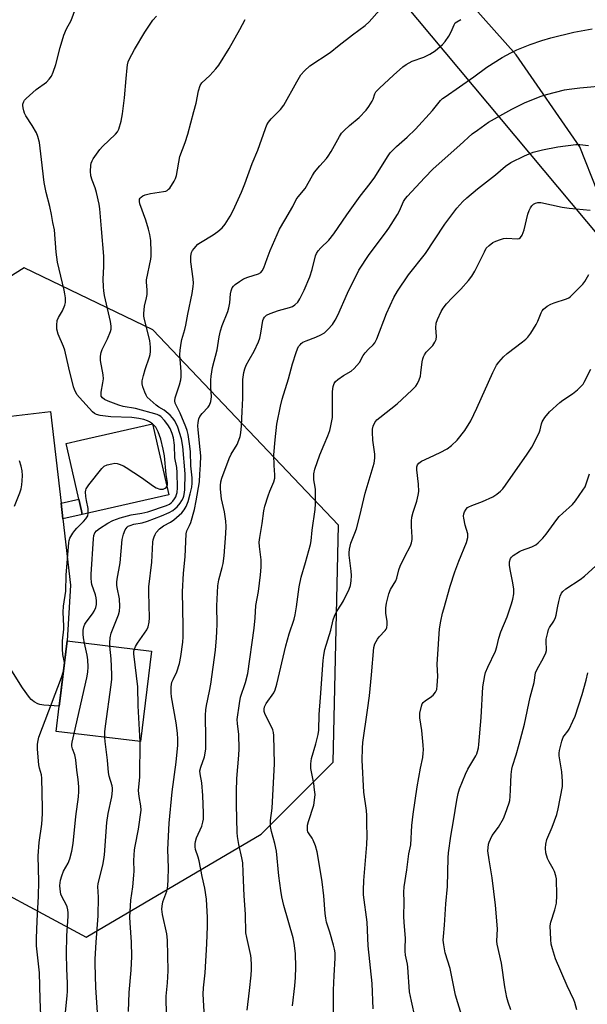
# Model space of a CAD drawing. Units: inches. Extents: x 1213772 to 1219772, y 573455 to 577455.
# Drawn here: x 1217581 to 1217788, y 576464 to 576823 of the extents above; entities that cross this region are included whole.
import ezdxf

# ---------------------------------------------------------------- set-up
doc = ezdxf.new("R2010")
doc.units = ezdxf.units.IN
doc.header["$MEASUREMENT"] = 0
for name, color, linetype in [('BLDG-Footprint', 5, 'Continuous'), ('NTRL-Farm Land', 3, 'Continuous'), ('NTRL-Trees', 3, 'Continuous'), ('TRANS-Non Street Sidewalk', 7, 'Continuous'), ('TRANS-Road', 130, 'Continuous'), ('Undefined', 1, 'Continuous')]:
    doc.layers.add(name, color=color, linetype=linetype)

msp = doc.modelspace()

# ---------------------------------------------------------------- linework, layer by layer
at = {"layer": 'BLDG-Footprint'}
for points, elevation in [([(1217635.64, 576649.57), (1217604.16, 576642.43), (1217603.87, 576643.71), (1217598.29, 576668.3), (1217603.52, 576669.49), (1217629.77, 576675.44)], 529.36), ([(1217629.41, 576592.6), (1217625.43, 576559.62), (1217594.67, 576563.33), (1217595.78, 576572.59), (1217598.64, 576596.31)], 532.94)]:
    msp.add_lwpolyline(points, close=True, dxfattribs=dict(at, elevation=elevation))
at = {"layer": 'NTRL-Farm Land'}
msp.add_lwpolyline([(1217804.67, 576727.55), (1217785.36, 576776.33), (1217762.2, 576809.86), (1217746.18, 576827.79)], dxfattribs=at)
at = {"layer": 'NTRL-Trees'}
for points in [[(1217649.22, 576915.04, 0), (1217818.26, 576712.76, 0), (1217968.02, 576612.17, 0), (1218033.12, 576568.44, 0), (1218095, 576525.63, 0), (1218106.36, 576486.78, 0), (1218100.64, 576343.66, 0), (1218099.86, 576280.11, 0), (1218095.39, 576237.46, 0), (1218079.61, 576197.55, 0), (1218050.96, 576147.85, 0), (1218026.89, 576105.4, 0), (1218000.93, 576055.27, 0), (1217915.71, 575909.5, 0), (1217887.12, 575852.9, 0), (1217828.82, 575838.32, 0), (1217745.9, 575859.87, 0), (1217702.8, 575850.08, 0), (1217695.62, 575809.59, 0), (1217696.92, 575788.7, 0), (1217671.46, 575771.72, 0), (1217595.71, 575791.31, 0), (1217555.2, 575800.72, 0)], [(1217556.77, 576514.67, 0), (1217605.53, 576488.42, 0), (1217669.29, 576525.93, 0), (1217695.54, 576552.18, 0), (1217697.42, 576638.45, 0), (1217629.91, 576709.71, 0), (1217583.02, 576732.21, 0), (1217496.76, 576677.83, 0)]]:
    msp.add_polyline3d(points, dxfattribs=at)
at = {"layer": 'TRANS-Non Street Sidewalk'}
msp.add_lwpolyline([(1217597.09, 576640.83), (1217596.43, 576646.55), (1217602.89, 576648.02), (1217603.87, 576643.71), (1217604.16, 576642.43)], close=True, dxfattribs=at)
at = {"layer": 'TRANS-Road'}
msp.add_polyline3d([(1217573.94, 576677.78, 0), (1217592.57, 576679.93, 0), (1217596.43, 576646.55, 0), (1217597.09, 576640.83, 0), (1217599.9, 576616.59, 0), (1217598.64, 576596.31, 0), (1217596.11, 576575.29, 0), (1217595.78, 576572.59, 0), (1217590.17, 576572.91, 0), (1217589.46, 576573.02, 0), (1217588.74, 576573.21, 0), (1217588.04, 576573.46, 0), (1217586.7, 576574.15, 0), (1217586.09, 576574.57, 0), (1217585.53, 576575.04, 0), (1217584.9, 576575.72, 0), (1217582.35, 576579.25, 0), (1217576.06, 576589.29, 0)], dxfattribs=at)
at = {"layer": 'Undefined'}
msp.add_line((1217629.8, 576675.32, 530), (1217629.68, 576675.42, 530), dxfattribs=at)
for points, elevation in [([(1217629.68, 576675.42), (1217628.66, 576676.17), (1217627.89, 576676.57), (1217626.59, 576677), (1217624.72, 576677.4), (1217622.27, 576677.69), (1217614.61, 576677.95), (1217610.67, 576678.43), (1217609.3, 576678.79), (1217608.63, 576679.16), (1217607.85, 576679.83), (1217603.12, 576684.97), (1217602.22, 576686.12), (1217601.34, 576687.88), (1217601, 576688.96), (1217599.28, 576695.85), (1217597.81, 576702.25), (1217597.34, 576703.59), (1217595.37, 576708.13), (1217594.92, 576709.94), (1217594.86, 576711.34), (1217595.08, 576713.07), (1217595.48, 576714.14), (1217596.94, 576716.58), (1217597.84, 576718.62), (1217598.08, 576719.68), (1217598.03, 576721.37), (1217597.86, 576722.78), (1217597.61, 576724.07), (1217595.1, 576734.33), (1217594.66, 576737.95), (1217594.02, 576746.16), (1217593.43, 576748.72), (1217592.99, 576751.66), (1217592.41, 576754.58), (1217591.05, 576759.68), (1217590.28, 576763.39), (1217589.27, 576771.71), (1217588.62, 576777.97), (1217588.04, 576780.13), (1217587.5, 576781.43), (1217585.9, 576784.17), (1217583.67, 576787.62), (1217583.13, 576788.65), (1217582.87, 576789.46), (1217582.63, 576790.58), (1217582.53, 576791.41), (1217582.56, 576791.95), (1217582.89, 576792.88), (1217583.19, 576793.33), (1217583.78, 576793.98), (1217587.34, 576797.18), (1217591.14, 576799.89), (1217592.17, 576800.95), (1217593.01, 576802.15), (1217593.59, 576803.51), (1217594.56, 576806.33), (1217596.16, 576812.58), (1217597.42, 576817), (1217598.46, 576819.31), (1217600.12, 576822.41), (1217601.85, 576827.01)], 530), ([(1217623.13, 576593.36), (1217623.56, 576594.25), (1217624.3, 576595.45), (1217627.72, 576600.4), (1217628.15, 576601.44), (1217628.57, 576603.1), (1217628.68, 576604.79), (1217628.39, 576613.97), (1217628.39, 576616.06), (1217629.53, 576625.03), (1217629.9, 576632.33), (1217630.04, 576633.2), (1217630.37, 576634.3), (1217630.68, 576635.11), (1217631.1, 576635.86), (1217632.28, 576637.19), (1217633.76, 576638.28), (1217636.24, 576639.65), (1217637.45, 576640.45), (1217640.4, 576643.05), (1217641.3, 576644.07), (1217642, 576645.27), (1217642.77, 576647.07), (1217643.51, 576649.86), (1217644.05, 576652.4), (1217644.16, 576653.79), (1217644.19, 576655.74), (1217643.74, 576660.11), (1217643.6, 576665.21), (1217643.38, 576667.32), (1217642.69, 576671.53), (1217642.34, 576672.94), (1217641.87, 576674.33), (1217639.85, 576679.31), (1217638.3, 576682.18), (1217638.02, 576682.98), (1217637.9, 576683.82), (1217638.03, 576684.94), (1217639.54, 576689.62), (1217640, 576691.5), (1217640.17, 576692.58), (1217640.16, 576694.31), (1217639.74, 576700.55), (1217639.83, 576702.25), (1217640.14, 576704.8), (1217640.44, 576706.21), (1217641.49, 576709.81), (1217641.88, 576711.4), (1217642.57, 576715.44), (1217644.16, 576722.89), (1217644.56, 576725.49), (1217644.65, 576726.63), (1217644.58, 576728.22), (1217643.69, 576734.43), (1217643.71, 576736.47), (1217643.96, 576737.86), (1217644.36, 576738.62), (1217644.87, 576739.33), (1217646.25, 576740.87), (1217647.22, 576741.55), (1217651.87, 576744.26), (1217653.5, 576745.51), (1217655.06, 576746.83), (1217656.17, 576748.15), (1217658.07, 576751.04), (1217659.17, 576753.12), (1217662.16, 576759.88), (1217663.31, 576762.86), (1217665.99, 576770.32), (1217668.06, 576775.16), (1217670.83, 576783), (1217671.36, 576784.32), (1217671.92, 576785.28), (1217672.95, 576786.61), (1217676.31, 576789.97), (1217677.57, 576791.48), (1217682.27, 576800.08), (1217683.78, 576802.58), (1217685.14, 576804.08), (1217687.03, 576805.87), (1217694.46, 576810.71), (1217697.72, 576813.39), (1217702.52, 576817.14), (1217707.15, 576820.54), (1217708.59, 576821.93), (1217712.45, 576826.15)], 536), ([(1217604.97, 576595.55), (1217604.6, 576597.49), (1217604.46, 576598.83), (1217604.5, 576600.3), (1217604.7, 576601.43), (1217605.1, 576602.41), (1217605.56, 576603.15), (1217607.87, 576606.17), (1217608.52, 576607.13), (1217609.1, 576608.49), (1217609.33, 576609.59), (1217609.36, 576610.94), (1217609.21, 576612.03), (1217608.93, 576613.09), (1217607.68, 576616.87), (1217607.53, 576617.71), (1217607.41, 576619.13), (1217607.43, 576620.59), (1217608.2, 576633.53), (1217608.36, 576634.69), (1217608.75, 576635.65), (1217609.36, 576636.47), (1217610.41, 576637.34), (1217613.44, 576639.28), (1217615.29, 576640.21), (1217617.91, 576641.12), (1217621.92, 576642.26), (1217625.87, 576642.88), (1217628.06, 576643.39), (1217634.82, 576645.69), (1217635.91, 576646.15), (1217636.57, 576646.58), (1217637.14, 576647.19), (1217637.78, 576648.11), (1217638.18, 576648.85), (1217638.49, 576649.62), (1217638.68, 576650.37), (1217638.83, 576652.13), (1217638.78, 576657.7), (1217638.54, 576659.57), (1217637.92, 576663.09), (1217637.7, 576667.62), (1217637.34, 576670.28), (1217636.91, 576671.92), (1217636.2, 576673.7), (1217635.35, 576675.11), (1217634.13, 576676.67), (1217632.79, 576678.04), (1217632.16, 576678.48), (1217631.48, 576678.78), (1217623.54, 576680.98), (1217619.09, 576681.77), (1217617.44, 576682.2), (1217613.59, 576683.71), (1217612.29, 576684.3), (1217611.48, 576684.9), (1217611.09, 576685.55), (1217611, 576686.07), (1217611.05, 576686.9), (1217611.7, 576690.34), (1217611.87, 576691.77), (1217611.73, 576693.25), (1217610.8, 576698.49), (1217610.76, 576699.32), (1217610.84, 576700.12), (1217611.1, 576701.45), (1217611.45, 576702.5), (1217613.3, 576706.34), (1217614.47, 576709.07), (1217614.68, 576709.9), (1217614.74, 576711.01), (1217614.5, 576712.67), (1217612.29, 576722.18), (1217611.97, 576723.89), (1217611.85, 576725.28), (1217611.82, 576728.1), (1217612.03, 576732.78), (1217612.05, 576736.57), (1217611.13, 576746.5), (1217610.58, 576753.78), (1217610.34, 576755.48), (1217609.33, 576759.74), (1217608.81, 576761.42), (1217607.79, 576764.19), (1217607.34, 576765.8), (1217607.22, 576767.53), (1217607.3, 576769.58), (1217607.43, 576770.43), (1217607.73, 576771.24), (1217608.17, 576772), (1217610.57, 576775.42), (1217611.58, 576776.5), (1217616.3, 576780.96), (1217617.02, 576781.84), (1217617.54, 576782.83), (1217618.31, 576785.7), (1217618.78, 576788.32), (1217619.5, 576794.18), (1217620.21, 576801.2), (1217620.49, 576805.12), (1217620.67, 576806.26), (1217620.93, 576807.37), (1217621.24, 576808.18), (1217623.14, 576811.81), (1217626.95, 576818.11), (1217629.85, 576822.44), (1217631.18, 576823.91)], 532), ([(1217614.23, 576594.43), (1217614.23, 576595.65), (1217614.37, 576597.43), (1217614.66, 576599.17), (1217615.36, 576600.98), (1217617.4, 576605.79), (1217617.78, 576607.16), (1217617.83, 576608.85), (1217617.71, 576611.69), (1217616.82, 576615.85), (1217616.72, 576616.64), (1217616.72, 576617.73), (1217616.87, 576618.88), (1217617.94, 576624.72), (1217618.66, 576633.23), (1217619.2, 576635.2), (1217619.84, 576636.84), (1217620.13, 576637.32), (1217620.49, 576637.73), (1217620.93, 576638.08), (1217621.6, 576638.43), (1217622.98, 576638.82), (1217625.99, 576639.32), (1217627.88, 576639.9), (1217633, 576641.87), (1217635.82, 576643.17), (1217637.09, 576643.9), (1217638.04, 576644.6), (1217638.69, 576645.19), (1217639.81, 576646.52), (1217640.47, 576647.47), (1217640.9, 576648.34), (1217641.14, 576649.07), (1217641.41, 576650.37), (1217641.51, 576651.49), (1217641.64, 576657.26), (1217640.79, 576667.16), (1217640.3, 576669.94), (1217638.98, 576674.17), (1217637.82, 576676.46), (1217637.02, 576677.56), (1217636.12, 576678.58), (1217634.01, 576680.36), (1217632.04, 576681.51), (1217631.04, 576682.22), (1217628.84, 576684.13), (1217627.83, 576685.16), (1217627.38, 576685.88), (1217626.92, 576686.95), (1217626.23, 576688.88), (1217625.96, 576689.99), (1217625.99, 576691.1), (1217626.45, 576693.04), (1217627.08, 576695.25), (1217628.69, 576699.87), (1217628.92, 576700.7), (1217629.06, 576701.76), (1217629.04, 576703.4), (1217628.78, 576705.84), (1217626.76, 576713.9), (1217626.61, 576714.75), (1217626.56, 576715.62), (1217626.83, 576718.24), (1217627.55, 576721.37), (1217627.74, 576722.51), (1217627.74, 576724.23), (1217627.51, 576727.05), (1217627.56, 576727.86), (1217629.15, 576735.36), (1217629.3, 576736.51), (1217629.31, 576737.94), (1217629.16, 576742.24), (1217628.76, 576744.42), (1217628.28, 576746.29), (1217627.26, 576749.68), (1217625.16, 576755.61), (1217624.96, 576756.45), (1217625.01, 576757.23), (1217625.21, 576757.68), (1217625.56, 576758.06), (1217626.26, 576758.53), (1217627.06, 576758.9), (1217629.05, 576759.34), (1217633.74, 576760.04), (1217634.58, 576760.25), (1217635.05, 576760.45), (1217635.62, 576760.89), (1217636, 576761.32), (1217637.61, 576763.78), (1217638.14, 576764.81), (1217638.45, 576765.9), (1217639.69, 576772.81), (1217641.62, 576777.9), (1217642.66, 576780.94), (1217644.85, 576789.25), (1217645.59, 576792.3), (1217646.54, 576796.78), (1217647.12, 576798.7), (1217647.73, 576799.64), (1217650.65, 576802.32), (1217652.83, 576804.75), (1217653.94, 576806.13), (1217657.62, 576812.16), (1217661.59, 576819.09), (1217663.53, 576822.77)], 534), ([(1217635.25, 576451.39), (1217634.69, 576465.05), (1217634.74, 576466.94), (1217635.24, 576471.73), (1217635.45, 576476.1), (1217635.16, 576487.32), (1217634.92, 576489.57), (1217633.33, 576496.68), (1217633.13, 576498.6), (1217633.22, 576499.68), (1217633.56, 576501.29), (1217634.95, 576505.17), (1217635.19, 576506.11), (1217635.35, 576507.23), (1217635.48, 576509.3), (1217635.53, 576513.69), (1217635.33, 576520.38), (1217635.86, 576529.92), (1217636.88, 576541.35), (1217638.38, 576552.2), (1217638.99, 576558.35), (1217638.98, 576560.47), (1217638.81, 576562.69), (1217638.31, 576566.43), (1217636.68, 576575.97), (1217636.57, 576577.44), (1217636.56, 576579.54), (1217636.63, 576580.42), (1217636.83, 576581.24), (1217637.26, 576582.27), (1217638.62, 576585.09), (1217639.51, 576588.12), (1217640.06, 576590.66), (1217640.81, 576595.82), (1217640.93, 576597.84), (1217640.95, 576601.69), (1217640.63, 576614.22), (1217641.05, 576621.03), (1217641.64, 576626.98), (1217642.01, 576635.38), (1217642.25, 576636.42), (1217643.25, 576638.4), (1217643.69, 576639.48), (1217645.01, 576644.21), (1217645.69, 576647.33), (1217646.9, 576654.31), (1217646.99, 576657.07), (1217647.23, 576660.52), (1217647.28, 576663.78), (1217647.14, 576666.05), (1217646.32, 576673.19), (1217646.24, 576674.66), (1217646.31, 576675.85), (1217646.62, 576677.28), (1217646.97, 576678.07), (1217647.85, 576679.23), (1217650.05, 576681.52), (1217650.48, 576682.24), (1217650.96, 576683.57), (1217651.13, 576684.4), (1217651.17, 576685.29), (1217650.98, 576688.82), (1217650.95, 576691.32), (1217651.1, 576692.75), (1217651.64, 576695.92), (1217653.27, 576702.44), (1217654, 576707.16), (1217654.49, 576709.33), (1217655.12, 576711.19), (1217657.11, 576716.3), (1217657.54, 576717.65), (1217657.87, 576719.46), (1217658.19, 576722.82), (1217658.43, 576723.9), (1217658.78, 576724.92), (1217659.21, 576725.6), (1217659.82, 576726.16), (1217661.46, 576727.33), (1217662.93, 576728.25), (1217664.4, 576728.89), (1217668.31, 576730.12), (1217669.17, 576730.61), (1217669.67, 576731.13), (1217670.31, 576732.26), (1217671.48, 576735.69), (1217672.59, 576738.59), (1217675.96, 576746.31), (1217677.87, 576749.66), (1217680.88, 576754.58), (1217682.11, 576757.1), (1217682.78, 576758.09), (1217685.28, 576761.14), (1217687.97, 576765.87), (1217688.76, 576767.11), (1217690.61, 576769.39), (1217693.07, 576772.11), (1217693.75, 576772.97), (1217694.78, 576774.68), (1217697.78, 576780.08), (1217698.6, 576781.3), (1217699.58, 576782.34), (1217701.45, 576784.12), (1217704.94, 576787.05), (1217707.56, 576789.66), (1217708.57, 576791.03), (1217709.77, 576792.97), (1217710.11, 576793.73), (1217710.64, 576795.62), (1217711.06, 576796.38), (1217712.4, 576797.76), (1217717.55, 576802.51), (1217720.89, 576805.44), (1217722.06, 576806.32), (1217724.32, 576807.52), (1217728.5, 576809.03), (1217730.76, 576810.17), (1217732.68, 576811.35), (1217735.33, 576813.65), (1217736.31, 576814.74), (1217737.65, 576816.73), (1217738.52, 576818.28), (1217739.6, 576820.85), (1217740.01, 576821.47), (1217740.53, 576821.93), (1217742.05, 576822.69)], 538), ([(1217648.85, 576457.01), (1217648.24, 576467.64), (1217648.37, 576469.93), (1217648.91, 576475.39), (1217649.57, 576485.98), (1217649.82, 576492.44), (1217649.77, 576495.54), (1217649.37, 576502.19), (1217648.8, 576506.23), (1217647.79, 576510.53), (1217646.69, 576516.2), (1217646.33, 576517.55), (1217645.44, 576520.27), (1217645.28, 576521.34), (1217645.23, 576522.41), (1217645.36, 576523.24), (1217645.8, 576524.61), (1217647.67, 576528.88), (1217648.07, 576530.28), (1217648.25, 576531.39), (1217648.35, 576533.6), (1217648.11, 576539.99), (1217647.67, 576544.64), (1217647.05, 576547.89), (1217647, 576548.95), (1217647.29, 576550.32), (1217648.63, 576554.15), (1217649.1, 576556.91), (1217649.22, 576560.66), (1217649.07, 576569.29), (1217649.14, 576571.2), (1217649.4, 576572.82), (1217650.55, 576577.97), (1217651.04, 576580.57), (1217652.65, 576592.95), (1217653.08, 576597.41), (1217653.22, 576599.79), (1217653.27, 576602.45), (1217653.12, 576609.13), (1217653.47, 576616.37), (1217653.88, 576618.59), (1217655.13, 576623.13), (1217655.42, 576624.5), (1217655.78, 576627.36), (1217656.5, 576635.42), (1217656.55, 576638), (1217656.43, 576639.98), (1217655.91, 576643.32), (1217654.9, 576648.1), (1217654.47, 576651.58), (1217654.46, 576652.98), (1217654.66, 576654.29), (1217655.04, 576655.65), (1217657.61, 576662.77), (1217658.42, 576664.41), (1217660.52, 576667.93), (1217661.19, 576669.45), (1217661.64, 576670.76), (1217661.88, 576672.17), (1217662.12, 576674.75), (1217662.33, 576679.89), (1217662.65, 576684.78), (1217662.66, 576691.57), (1217662.95, 576694.12), (1217663.31, 576695.44), (1217663.86, 576696.75), (1217664.94, 576698.79), (1217666.75, 576701.9), (1217668.39, 576705.28), (1217668.82, 576706.68), (1217669.23, 576708.4), (1217669.92, 576713.1), (1217670.1, 576713.65), (1217670.5, 576714.32), (1217671.28, 576715.03), (1217672.56, 576715.61), (1217675.57, 576716.66), (1217679.59, 576717.78), (1217680.67, 576718.19), (1217681.62, 576718.77), (1217682.6, 576719.73), (1217683.38, 576720.94), (1217684.94, 576724.12), (1217687, 576728.96), (1217687.91, 576731.69), (1217689.08, 576736.65), (1217689.43, 576737.44), (1217690.04, 576738.45), (1217690.98, 576739.56), (1217693.9, 576742.4), (1217695.78, 576744.67), (1217700.56, 576751.61), (1217705.35, 576758.4), (1217708.94, 576762.98), (1217710.65, 576765.35), (1217715.3, 576772.76), (1217716.3, 576774.21), (1217718.55, 576776.5), (1217722.48, 576779.81), (1217725.52, 576782.74), (1217731.64, 576789.58), (1217734.56, 576793.22), (1217735.33, 576793.9), (1217736.26, 576794.59), (1217746.75, 576801.8), (1217751.5, 576805.39), (1217757.09, 576808.95), (1217760.22, 576810.62), (1217762.35, 576811.65), (1217767.28, 576813.62), (1217771.49, 576815.15), (1217774.74, 576816.11), (1217783.19, 576818.09), (1217785.79, 576818.63), (1217789.8, 576819.32)], 540), ([(1217664.19, 576461.83), (1217665.08, 576468.97), (1217665.63, 576474.53), (1217665.8, 576476.57), (1217665.8, 576478.3), (1217665.68, 576480.58), (1217665.54, 576481.71), (1217664.04, 576488.28), (1217663.75, 576490.02), (1217663.58, 576496.77), (1217663.12, 576503.44), (1217662.81, 576512.01), (1217662.58, 576515.47), (1217662.28, 576517.35), (1217661.22, 576522.21), (1217660.72, 576525.1), (1217660.55, 576526.54), (1217660.3, 576536.66), (1217660.33, 576541.47), (1217660.5, 576546.17), (1217661.2, 576554.65), (1217661.29, 576556.98), (1217661.2, 576562.27), (1217660.63, 576566.28), (1217660.57, 576567.69), (1217661.36, 576573.51), (1217661.76, 576575.81), (1217663.56, 576581.16), (1217664.44, 576584.45), (1217666.73, 576600.96), (1217667.11, 576604.76), (1217667.42, 576609.28), (1217668.39, 576614.36), (1217669.07, 576620.37), (1217669.25, 576623.18), (1217669.25, 576625.83), (1217668.66, 576630.68), (1217668.62, 576632.3), (1217668.81, 576633.97), (1217669.66, 576639.15), (1217670.25, 576643.71), (1217670.62, 576645.39), (1217671.86, 576649.24), (1217672.46, 576650.86), (1217673.93, 576654.27), (1217674.27, 576655.58), (1217674.29, 576656.88), (1217673.99, 576660.23), (1217673.91, 576664.1), (1217674.36, 576669.65), (1217675.02, 576675.25), (1217676.37, 576681.82), (1217676.97, 576684.37), (1217679.27, 576691.81), (1217680.74, 576697.23), (1217682.02, 576701.42), (1217682.51, 576702.79), (1217682.94, 576703.54), (1217683.47, 576704.23), (1217683.87, 576704.65), (1217684.51, 576705.13), (1217685.69, 576705.71), (1217689.17, 576706.97), (1217691.06, 576707.88), (1217692.35, 576708.61), (1217693.62, 576709.74), (1217695.28, 576711.67), (1217696.22, 576713.19), (1217697.17, 576715.02), (1217700.77, 576723.07), (1217704.92, 576731.42), (1217708.61, 576737.13), (1217714.58, 576744.96), (1217715.81, 576746.75), (1217718.98, 576751.69), (1217719.64, 576752.97), (1217721.14, 576756.38), (1217721.83, 576757.51), (1217722.56, 576758.38), (1217728.73, 576765.01), (1217731.95, 576768.31), (1217741.68, 576776.94), (1217746.19, 576781.11), (1217748.04, 576782.48), (1217752.06, 576785.29), (1217760.59, 576790.06), (1217765.42, 576792.51), (1217771.22, 576794.77), (1217773.18, 576795.4), (1217779.71, 576797.12), (1217781.41, 576797.42), (1217785.38, 576797.9), (1217795.85, 576798.78)], 542), ([(1217680.72, 576463.4), (1217681.62, 576470.6), (1217681.85, 576473.72), (1217681.93, 576477.42), (1217681.75, 576482.39), (1217681.33, 576486.22), (1217681, 576488.12), (1217677.61, 576499.88), (1217676.87, 576503.05), (1217676.49, 576505.34), (1217675.79, 576510.77), (1217674.92, 576519.75), (1217674.33, 576522.49), (1217673.08, 576526.84), (1217672.71, 576528.74), (1217672.67, 576529.57), (1217672.72, 576530.95), (1217673.27, 576535.37), (1217674.13, 576551.52), (1217673.92, 576561.83), (1217673.8, 576562.99), (1217673.55, 576563.96), (1217672.95, 576565.3), (1217670.82, 576569.54), (1217670.45, 576570.63), (1217670.38, 576571.46), (1217670.51, 576572.27), (1217671.14, 576573.56), (1217673.93, 576577.45), (1217674.37, 576578.47), (1217675.05, 576580.61), (1217678.33, 576594.56), (1217679.53, 576598.88), (1217681.31, 576604.25), (1217681.73, 576605.79), (1217682.21, 576608.74), (1217683.12, 576616.01), (1217683.83, 576619.6), (1217685.5, 576624.87), (1217687.31, 576631.4), (1217687.51, 576632.8), (1217687.82, 576636.69), (1217688.92, 576644.21), (1217689.14, 576646.23), (1217689.11, 576651.52), (1217689.02, 576652.38), (1217688.51, 576655.04), (1217688.43, 576656.13), (1217688.46, 576657.2), (1217688.88, 576658.87), (1217690.63, 576664.1), (1217692.3, 576667.86), (1217693.6, 576671.07), (1217694.31, 576672.95), (1217694.61, 576674.07), (1217695.26, 576677.79), (1217695.33, 576687.2), (1217695.53, 576689.08), (1217695.9, 576690.14), (1217696.36, 576690.86), (1217697.17, 576691.58), (1217699.29, 576692.98), (1217702.08, 576694.64), (1217703.22, 576695.55), (1217704.18, 576696.62), (1217705.06, 576697.77), (1217706.5, 576700.33), (1217707.15, 576701.27), (1217708.35, 576702.61), (1217710.07, 576704.25), (1217710.64, 576704.89), (1217711.42, 576706.45), (1217714.96, 576715.63), (1217717.65, 576721.5), (1217718.91, 576723.79), (1217722.95, 576729.68), (1217729.15, 576737.48), (1217732.48, 576742.43), (1217736.2, 576748.22), (1217740.54, 576753.97), (1217742.7, 576756.39), (1217744.2, 576757.82), (1217748.07, 576761.07), (1217754.69, 576766.12), (1217758.25, 576769.31), (1217760.28, 576770.63), (1217765.22, 576773.11), (1217768.41, 576774.35), (1217771.81, 576775.24), (1217777.32, 576776.33), (1217783.92, 576777.2), (1217785.35, 576777.16), (1217788.48, 576776.84)], 544), ([(1217695.65, 576458.07), (1217695.63, 576469.1), (1217695.84, 576474.37), (1217696.31, 576480.7), (1217696.26, 576482.67), (1217696.06, 576484.06), (1217695.7, 576485.47), (1217694.35, 576490.26), (1217693.15, 576493.88), (1217692.83, 576495.25), (1217692.62, 576496.98), (1217692.12, 576503.4), (1217691.57, 576508.57), (1217690.29, 576515.92), (1217689.76, 576519.47), (1217689.09, 576521.64), (1217688.28, 576523.76), (1217687.88, 576524.49), (1217686.74, 576526.02), (1217686.36, 576526.73), (1217686.2, 576527.26), (1217686.13, 576528.08), (1217686.24, 576529.19), (1217686.54, 576530.59), (1217688.47, 576536.5), (1217688.88, 576539.29), (1217688.92, 576540.41), (1217688.76, 576542.09), (1217688.44, 576544.35), (1217687.45, 576549.89), (1217687.38, 576551.58), (1217687.63, 576553.48), (1217689.19, 576558.8), (1217690.04, 576562.18), (1217690.35, 576563.79), (1217690.45, 576569.56), (1217690.97, 576575.7), (1217691.83, 576589.14), (1217692.07, 576591.19), (1217692.55, 576593.19), (1217694.7, 576600.27), (1217695.56, 576603.98), (1217696, 576605.34), (1217696.72, 576606.88), (1217698.59, 576609.75), (1217699.3, 576610.99), (1217701.35, 576615.14), (1217701.84, 576616.49), (1217702.11, 576618.2), (1217702.22, 576620.18), (1217702.1, 576621.78), (1217701.36, 576627.52), (1217701.35, 576628.37), (1217701.5, 576629.76), (1217701.96, 576631.95), (1217703.43, 576635.53), (1217703.99, 576637.2), (1217705.26, 576641.96), (1217707.16, 576650.16), (1217710.42, 576661.14), (1217710.64, 576662.88), (1217710.67, 576664.33), (1217710.01, 576669.51), (1217709.79, 576672.39), (1217709.84, 576673.53), (1217710.15, 576674.63), (1217710.75, 576675.94), (1217711.43, 576676.83), (1217712.52, 576677.76), (1217718.86, 576682.65), (1217724.21, 576687.65), (1217725.59, 576689.2), (1217726.28, 576690.15), (1217726.89, 576691.44), (1217727.32, 576692.81), (1217727.5, 576693.96), (1217727.9, 576698.03), (1217728.12, 576699.09), (1217728.41, 576699.89), (1217728.8, 576700.62), (1217729.43, 576701.51), (1217731.82, 576703.99), (1217732.59, 576705.18), (1217733.06, 576706.2), (1217733.19, 576707.29), (1217732.92, 576710.46), (1217733.01, 576712.06), (1217733.47, 576713.4), (1217734.81, 576716.3), (1217735.53, 576717.55), (1217736.85, 576719.16), (1217738.84, 576721.39), (1217741.97, 576724.45), (1217744.82, 576727.69), (1217746.01, 576729.22), (1217747.16, 576731.09), (1217750.59, 576738.15), (1217751.29, 576739.39), (1217752.28, 576740.44), (1217753.71, 576741.48), (1217754.78, 576741.99), (1217756.47, 576742.58), (1217757.61, 576742.9), (1217758.67, 576743.02), (1217762.68, 576742.84), (1217763.2, 576742.94), (1217763.78, 576743.31), (1217764.36, 576744.21), (1217765.06, 576746.11), (1217766.42, 576751.82), (1217766.89, 576753.17), (1217767.4, 576754.15), (1217767.86, 576754.82), (1217768.49, 576755.41), (1217769.21, 576755.87), (1217770.01, 576756.11), (1217771.14, 576756.1), (1217778.89, 576754.42), (1217781.45, 576753.99), (1217789.1, 576753.28)], 546), ([(1217710.09, 576462.32), (1217709.67, 576471.48), (1217708.24, 576485.26), (1217707.89, 576493.85), (1217706.61, 576503.76), (1217706.58, 576505.52), (1217706.7, 576509), (1217707.84, 576522.17), (1217707.88, 576525.14), (1217707.76, 576529.84), (1217707.82, 576532.68), (1217707.68, 576534.54), (1217706.69, 576541.18), (1217706.06, 576552.88), (1217706.17, 576557.24), (1217706.3, 576559.26), (1217708.08, 576571.11), (1217708.75, 576576.26), (1217709.52, 576583.91), (1217710.34, 576593.94), (1217710.73, 576595.26), (1217711.62, 576596.94), (1217712.33, 576597.84), (1217714.49, 576600.18), (1217714.81, 576600.64), (1217715.03, 576601.14), (1217715.21, 576602.27), (1217715.23, 576603.45), (1217714.76, 576606.48), (1217714.73, 576608.4), (1217714.96, 576610.04), (1217715.82, 576613.43), (1217716.46, 576615.04), (1217718.29, 576618.19), (1217718.66, 576619.19), (1217719.46, 576622.19), (1217719.98, 576623.56), (1217721.57, 576627.1), (1217723.69, 576630.98), (1217724.07, 576632.07), (1217724.28, 576633.22), (1217724.35, 576634.09), (1217724.06, 576637.98), (1217724.08, 576639.98), (1217724.18, 576641.41), (1217724.6, 576643.18), (1217725.96, 576647.22), (1217726.46, 576649.43), (1217726.67, 576650.82), (1217726.58, 576653.48), (1217725.97, 576658.61), (1217726.02, 576659.71), (1217726.24, 576660.46), (1217726.72, 576661.14), (1217727.67, 576661.78), (1217730.61, 576663.21), (1217734.51, 576664.93), (1217737.06, 576666.33), (1217738.64, 576667.51), (1217740.69, 576669.43), (1217743.46, 576672.95), (1217745.66, 576676.54), (1217747.8, 576681.08), (1217753.66, 576694.12), (1217755.05, 576696.75), (1217755.87, 576697.95), (1217757.6, 576699.86), (1217758.85, 576701.05), (1217764.52, 576705.29), (1217765.64, 576706.23), (1217766.46, 576707.05), (1217767.48, 576708.43), (1217769.49, 576711.58), (1217770.11, 576712.87), (1217771.25, 576715.84), (1217771.63, 576716.56), (1217772.12, 576717.16), (1217773.48, 576718.27), (1217774.73, 576719.03), (1217776.05, 576719.56), (1217780.54, 576721.02), (1217781.32, 576721.39), (1217781.79, 576721.73), (1217782.88, 576722.73), (1217786.45, 576726.35), (1217787.18, 576727.28), (1217788.57, 576729.84)], 548), ([(1217725.34, 576459), (1217723.99, 576465.02), (1217723.35, 576468.42), (1217722.74, 576477.43), (1217722.57, 576478.6), (1217721.92, 576481.79), (1217721.72, 576483.27), (1217721.7, 576484.36), (1217721.89, 576487.92), (1217721.32, 576493.84), (1217721.23, 576495.87), (1217721.32, 576501.24), (1217721.28, 576504.8), (1217721.41, 576506.76), (1217722.36, 576512.92), (1217723.07, 576518.81), (1217723.75, 576521.99), (1217724.22, 576529.05), (1217724.68, 576533.17), (1217726.17, 576543.17), (1217727.34, 576549.93), (1217728.13, 576553.81), (1217728.34, 576555.41), (1217728.38, 576556.66), (1217728.29, 576558.31), (1217727.76, 576563.66), (1217727.09, 576568.27), (1217727.03, 576569.29), (1217727.07, 576570.03), (1217727.67, 576572.6), (1217727.97, 576573.4), (1217728.24, 576573.88), (1217729.09, 576574.62), (1217730.81, 576575.68), (1217731.88, 576576.6), (1217732.82, 576577.62), (1217733.09, 576578.08), (1217733.27, 576578.61), (1217733.45, 576580.06), (1217733.62, 576583.35), (1217733.42, 576587.91), (1217733.46, 576589.67), (1217734.25, 576600.68), (1217734.71, 576603.56), (1217735.31, 576606.38), (1217735.77, 576608.07), (1217738.14, 576616.23), (1217739.82, 576621.52), (1217741.23, 576625.36), (1217744.04, 576632.16), (1217744.57, 576634), (1217744.62, 576634.81), (1217744.55, 576635.39), (1217743.62, 576638.46), (1217743.05, 576641.01), (1217742.95, 576641.84), (1217743.05, 576642.64), (1217743.37, 576643.36), (1217743.96, 576644.28), (1217744.48, 576644.88), (1217744.92, 576645.22), (1217745.98, 576645.71), (1217749.9, 576647.15), (1217753.62, 576648.82), (1217755.07, 576649.79), (1217756.42, 576650.93), (1217757.25, 576651.74), (1217758.32, 576653.13), (1217766.17, 576664.31), (1217767.86, 576666.96), (1217768.96, 576669.02), (1217770.6, 576672.46), (1217770.88, 576673.27), (1217771.39, 576675.41), (1217771.63, 576676.12), (1217771.99, 576676.8), (1217772.65, 576677.74), (1217774.36, 576679.75), (1217778.03, 576683.22), (1217779.19, 576684.1), (1217782.62, 576686.31), (1217784.45, 576687.82), (1217785.96, 576689.22), (1217786.52, 576689.89), (1217786.97, 576690.64), (1217789.39, 576695.39)], 550), ([(1217634.97, 576652.53), (1217635.19, 576653.19), (1217635.2, 576654.02), (1217634.73, 576656.98), (1217634.1, 576663.74), (1217633.68, 576666.22), (1217632.72, 576669.85), (1217631.83, 576672.53), (1217631.49, 576673.27), (1217630.92, 576674.17), (1217629.8, 576675.32)], 530), ([(1217579.43, 576645.41), (1217581.49, 576650.32), (1217581.93, 576651.72), (1217582.2, 576653.16), (1217582.32, 576654.6), (1217582.35, 576656.64), (1217582.23, 576658.25), (1217581.91, 576659.95), (1217581.36, 576661.96)], 528), ([(1217606.37, 576642.93), (1217606.33, 576644.57), (1217605.67, 576647.52), (1217605.48, 576648.97), (1217605.39, 576650.7), (1217605.44, 576651.25), (1217605.61, 576651.77), (1217606.55, 576653.2), (1217611.34, 576659.19), (1217612.18, 576659.96), (1217613.22, 576660.43), (1217614.91, 576660.9), (1217616.05, 576661.07), (1217616.86, 576660.98), (1217617.64, 576660.73), (1217619.18, 576660.07), (1217620.18, 576659.5), (1217625.79, 576655.81), (1217630.16, 576652.66), (1217631.12, 576652.12), (1217632.42, 576651.66), (1217633.19, 576651.57), (1217633.68, 576651.66), (1217634.36, 576651.95), (1217634.74, 576652.24), (1217634.97, 576652.53)], 530), ([(1217742.23, 576460.03), (1217740.07, 576467.27), (1217738.09, 576476.95), (1217736.29, 576482.69), (1217735.77, 576485.6), (1217735.6, 576487.3), (1217735.67, 576488.58), (1217736.09, 576492.71), (1217736.61, 576500.49), (1217737.15, 576506.84), (1217737.37, 576517.31), (1217737.48, 576519.08), (1217738.39, 576525.22), (1217739.37, 576530.78), (1217740.57, 576538.29), (1217741.09, 576540.79), (1217741.54, 576542.42), (1217743.74, 576547.79), (1217744.59, 576549.61), (1217747.49, 576554.46), (1217747.85, 576555.22), (1217748.1, 576556.02), (1217748.4, 576557.4), (1217748.55, 576558.55), (1217749.43, 576568.47), (1217750.05, 576579.56), (1217750.71, 576583.67), (1217751.04, 576584.8), (1217751.83, 576586.73), (1217754.61, 576592.54), (1217755.13, 576594.2), (1217755.88, 576597.32), (1217756.54, 576599.58), (1217758.91, 576605.15), (1217760.5, 576609.88), (1217760.99, 576611.57), (1217761.28, 576613.5), (1217761.34, 576615.19), (1217760.98, 576617.55), (1217760.08, 576621.7), (1217759.75, 576623.78), (1217759.79, 576625.16), (1217760.14, 576626.41), (1217760.42, 576626.83), (1217761.02, 576627.39), (1217763.38, 576628.95), (1217764.13, 576629.31), (1217767.81, 576630.63), (1217769.32, 576631.37), (1217770.22, 576632.12), (1217771.88, 576633.82), (1217773.03, 576635.2), (1217776.93, 576640.51), (1217777.87, 576641.68), (1217779.13, 576642.93), (1217782.65, 576646.06), (1217783.78, 576647.4), (1217786.47, 576651.25), (1217787.24, 576652.49), (1217787.69, 576653.56), (1217788.84, 576657.19)], 552), ([(1217597.69, 576588.42), (1217597.07, 576591.35), (1217596.94, 576593.39), (1217596.94, 576596.37), (1217597.44, 576600.63), (1217597.5, 576601.72), (1217597.16, 576606.81), (1217597.36, 576608.93), (1217598.2, 576614.45), (1217598.28, 576620.23), (1217599.22, 576632.17), (1217599.38, 576632.97), (1217599.64, 576633.71), (1217600.76, 576635.64), (1217601.42, 576636.54), (1217602.19, 576637.42), (1217604.61, 576639.79), (1217605.52, 576640.8), (1217606.17, 576641.89), (1217606.37, 576642.93)], 530), ([(1217760.23, 576461.91), (1217759.25, 576464.69), (1217758.77, 576466.38), (1217758.06, 576470.35), (1217756.83, 576478.95), (1217755.23, 576485.81), (1217755.17, 576486.92), (1217755.34, 576491.45), (1217754.59, 576500.05), (1217753.47, 576510.03), (1217752.27, 576516.52), (1217751.9, 576519.85), (1217751.95, 576520.93), (1217752.14, 576522.26), (1217752.37, 576523.06), (1217752.8, 576524.13), (1217753.48, 576525.4), (1217755.77, 576528.48), (1217757.52, 576531.58), (1217758.21, 576533.2), (1217759.61, 576537.36), (1217759.81, 576538.22), (1217759.98, 576539.7), (1217760.15, 576542.09), (1217760.38, 576547.7), (1217760.56, 576549.65), (1217760.77, 576550.71), (1217762.12, 576554.84), (1217763.28, 576558.75), (1217765.14, 576565.95), (1217767.26, 576575.83), (1217768.68, 576581.18), (1217769.25, 576584.67), (1217769.81, 576586), (1217772.14, 576590.11), (1217772.94, 576592.01), (1217773.15, 576592.85), (1217773.2, 576593.39), (1217773.1, 576595.87), (1217773.13, 576596.95), (1217773.64, 576599.41), (1217773.97, 576600.47), (1217774.3, 576601.23), (1217775.89, 576603.57), (1217776.51, 576604.84), (1217776.72, 576605.65), (1217777.17, 576608.39), (1217777.67, 576610.67), (1217778.19, 576612.64), (1217778.63, 576613.67), (1217779.17, 576614.32), (1217780.28, 576615.25), (1217785.46, 576618.7), (1217787.09, 576619.9), (1217791.16, 576623.7)], 554), ([(1217601.25, 576562.54), (1217605.85, 576582.86), (1217606.23, 576584.91), (1217606.29, 576586.87), (1217606.2, 576589.4), (1217605.91, 576591.11), (1217604.97, 576595.55)], 532), ([(1217612.39, 576561.19), (1217612.43, 576563.18), (1217612.58, 576565.25), (1217614.73, 576580.3), (1217614.97, 576582.37), (1217614.94, 576584.14), (1217614.67, 576589.76), (1217614.23, 576594.43)], 534), ([(1217625.21, 576559.65), (1217625.16, 576561.69), (1217624.55, 576572.67), (1217624.43, 576579.63), (1217622.95, 576591.59), (1217622.95, 576592.59), (1217623.13, 576593.36)], 536), ([(1217597.32, 576585.35), (1217597.7, 576587.09), (1217597.69, 576588.42)], 530), ([(1217589.22, 576456.88), (1217588.88, 576465.79), (1217588.62, 576475.41), (1217587.55, 576485.19), (1217587.44, 576487.92), (1217587.73, 576494.31), (1217588.28, 576503.37), (1217588.32, 576508.73), (1217588.14, 576518.04), (1217588.53, 576522.91), (1217589.47, 576529.52), (1217589.69, 576533.28), (1217589.72, 576535.33), (1217589.46, 576546.33), (1217589.27, 576547.49), (1217588.61, 576550), (1217588.4, 576551.13), (1217587.9, 576556.91), (1217587.85, 576558.65), (1217588.05, 576560.04), (1217588.38, 576561.2), (1217596.58, 576582.95), (1217597.32, 576585.35)], 530), ([(1217784.22, 576461.95), (1217783.5, 576464.59), (1217783.14, 576465.58), (1217780.73, 576470.6), (1217776.51, 576480.5), (1217775.36, 576484.13), (1217774.92, 576485.82), (1217774.76, 576487.54), (1217774.58, 576492.46), (1217774.77, 576493.88), (1217776.26, 576498.29), (1217776.89, 576500.74), (1217776.97, 576503.6), (1217776.81, 576509.6), (1217776.62, 576510.7), (1217776.09, 576512.27), (1217775.6, 576513.29), (1217774.18, 576515.79), (1217773.6, 576517.11), (1217773.01, 576519.07), (1217772.81, 576520.83), (1217772.93, 576522.27), (1217773.31, 576523.94), (1217775.22, 576528.43), (1217776.95, 576533.08), (1217777.41, 576535.11), (1217779.01, 576543.29), (1217779.08, 576545.07), (1217778.83, 576548.64), (1217777.79, 576554.43), (1217777.77, 576555.41), (1217777.93, 576556.46), (1217778.81, 576559.85), (1217779.3, 576561.2), (1217779.66, 576561.8), (1217780.96, 576563.48), (1217781.41, 576564.21), (1217782.83, 576567.05), (1217783.65, 576568.89), (1217786.14, 576576.85), (1217787.6, 576581.98), (1217788.27, 576584.73)], 556), ([(1217598.01, 576461.04), (1217598.63, 576467.06), (1217598.74, 576468.75), (1217598.74, 576471.5), (1217598.5, 576476.96), (1217598.41, 576482.28), (1217598.6, 576488.92), (1217599.04, 576496.03), (1217599.05, 576497.21), (1217598.92, 576498.36), (1217598.64, 576499.47), (1217598.17, 576500.48), (1217596.95, 576502.69), (1217596.42, 576504.07), (1217596.08, 576505.86), (1217596.03, 576507.22), (1217596.24, 576509.1), (1217596.69, 576510.75), (1217597.36, 576512.39), (1217599.04, 576515.31), (1217599.59, 576516.95), (1217600.35, 576519.75), (1217600.8, 576522.5), (1217601.86, 576532.31), (1217602.83, 576539.55), (1217602.95, 576541.51), (1217602.91, 576543.12), (1217602.64, 576545.89), (1217602.18, 576549.29), (1217601.83, 576553.04), (1217601.44, 576554.83), (1217600.58, 576556.97), (1217600.34, 576558.03), (1217600.34, 576558.57), (1217600.46, 576559.4), (1217601.25, 576562.54)], 532), ([(1217610.3, 576451.81), (1217609.12, 576470.06), (1217608.85, 576478.71), (1217608.87, 576480.43), (1217609.21, 576486.61), (1217609.92, 576496.18), (1217610.04, 576502.94), (1217609.88, 576506.9), (1217609.95, 576507.77), (1217610.17, 576508.92), (1217611.62, 576514.61), (1217612.02, 576516.64), (1217612.24, 576518.4), (1217613.11, 576530.22), (1217613.63, 576533.47), (1217614.9, 576539.55), (1217615.21, 576541.84), (1217615.17, 576542.72), (1217615.02, 576543.58), (1217613.98, 576547), (1217613.67, 576548.43), (1217613.35, 576552.91), (1217612.48, 576559.63), (1217612.39, 576561.19)], 534), ([(1217620.99, 576461.33), (1217621.22, 576468.18), (1217622.02, 576476.38), (1217622.23, 576481.34), (1217622.09, 576486.53), (1217621.59, 576493.58), (1217621.54, 576495.64), (1217621.88, 576501.82), (1217622.56, 576506.7), (1217622.96, 576510.99), (1217623.01, 576512.44), (1217622.96, 576516.27), (1217623.2, 576520.22), (1217623.4, 576521.6), (1217624.64, 576527.75), (1217625.57, 576534.63), (1217625.5, 576536.24), (1217624.85, 576539.66), (1217624.63, 576541.81), (1217625.14, 576546.85), (1217625.21, 576559.65)], 536)]:
    msp.add_lwpolyline(points, dxfattribs=dict(at, elevation=elevation))

doc.saveas('drawing.dxf')
